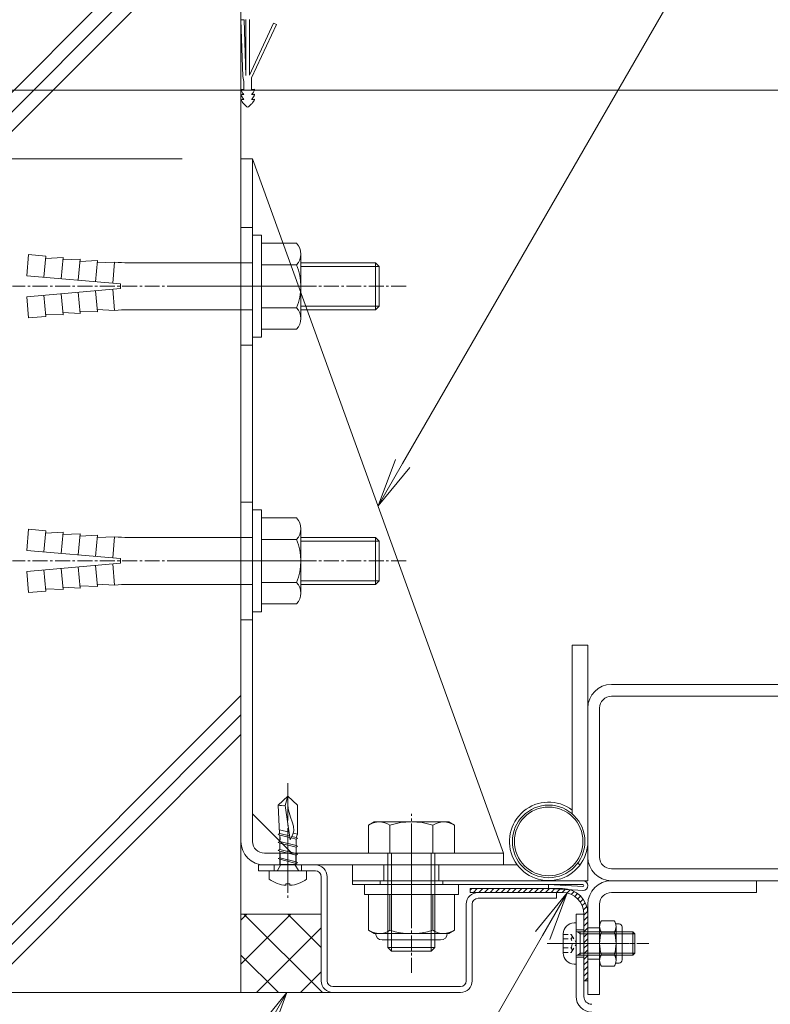
# Model space of a CAD drawing. Units: millimetres. Extents: x 0 to 8882, y -2838 to 12215.
# Drawn here: x 444 to 635, y 8251 to 8502 of the extents above; entities that cross this region are included whole.
import ezdxf
from ezdxf import colors
from ezdxf.entities.mleader import LeaderData, LeaderLine
from ezdxf.math import Vec2, Vec3

# ---------------------------------------------------------------- set-up
doc = ezdxf.new("R2010")
doc.units = ezdxf.units.MM
doc.header["$LTSCALE"] = 0.2
doc.header["$PDMODE"] = 67
doc.linetypes.add('CENTER2', pattern=[28.575, 19.05, -3.175, 3.175, -3.175])
doc.linetypes.add('HIDDEN', pattern=[9.525, 6.35, -3.175])
for name, color, linetype, lineweight in [('(KE)ねじ・ボルトナット・アンカーボルト', 80, 'Continuous', 13), ('(KE)コーキング', 6, 'Continuous', 13), ('(KE)コーキング @ 5', 6, 'Continuous', 13), ('(KE)ゴム・クッション', 231, 'Continuous', 13), ('(KE)ブラケット(可動・固定)', 7, 'Continuous', 13), ('(KE)寸法', 7, 'Continuous', 9), ('(KE)寸法 @ 5', 7, 'Continuous', 9), ('(KE)文字 @ 5', 7, 'Continuous', 13), ('(KE)本体(パネル・カバー・ジョイントPL)', 3, 'Continuous', 13), ('(KE)補助シート', 4, 'Continuous', 13), ('(KE)躯体', 6, 'Continuous', 13), ('(KE)躯体 @ 5', 6, 'Continuous', 13)]:
    doc.layers.add(name, color=color, linetype=linetype, lineweight=lineweight)
doc.styles.add('(K)文字_異尺度_H3.0-1.0', font='MS Gothic.ttf', dxfattribs={"height": 3})
doc.dimstyles.new('kaneso異尺度対応_H3.0(YH)', dxfattribs={"dimscale": 6, "dimtxt": 3, "dimasz": 5, "dimexe": 0, "dimexo": 3, "dimgap": 1, "dimtad": 1, "dimdec": 1, "dimdsep": 46, "dimtxsty": '(K)文字_異尺度_H3.0-1.0', "dimblk": 'DOTSMALL', "dimcen": 0, "dimclrt": 2, "dimadec": 1, "dimazin": 0, "dimtfac": 1, "dimtdec": 1, "dimtmove": 1, "dimatfit": 3, "dimldrblk": 'DOTSMALL', "dimfxl": 1, "dimlwd": 9, "dimlwe": 9, "dimarcsym": 0})

# ---------------------------------------------------------------- blocks, each defined once
blk = doc.blocks.new('_Open')
at = {"color": 0, "linetype": 'ByBlock', "lineweight": -2}
for p, q in [((-1, 0.167), (0, 0)), ((-1, -0.167), (0, 0)), ((0, 0), (-1, 0))]:
    blk.add_line(p, q, dxfattribs=at)
blk = doc.blocks.new('_DotSmall')
at = {"color": 0, "linetype": 'ByBlock', "const_width": 0.5}
blk.add_lwpolyline([(-0.0625, 0, 1), (0.0625, 0, 1)], format="xyb", close=True, dxfattribs=at)
blk = doc.blocks.new('*D35')
at = {"layer": '(KE)寸法', "color": 0, "lineweight": 9, "transparency": 16777216}
for p, q in [((500, 8238.7), (500, 7940.43)), ((2000, 8238.7), (2000, 7940.43)), ((500, 7940.43), (2000, 7940.43))]:
    blk.add_line(p, q, dxfattribs=at)
at = {"layer": 'Defpoints', "color": 0, "transparency": 16777216}
for p in [(500, 8253.7), (2000, 8253.7), (2000, 7940.43)]:
    blk.add_point(p, dxfattribs=at)
at = {"layer": '(KE)寸法', "color": 0, "lineweight": 9, "transparency": 16777216, "xscale": 25, "yscale": 25, "zscale": 25, "rotation": 180}
blk.add_blockref('_DotSmall', (500, 7940.43), dxfattribs=at)
at = {"layer": '(KE)寸法', "color": 0, "lineweight": 9, "transparency": 16777216, "xscale": 25, "yscale": 25, "zscale": 25}
blk.add_blockref('_DotSmall', (2000, 7940.43), dxfattribs=at)
at = {"layer": '(KE)寸法', "color": 2, "transparency": 16777216, "insert": (1250, 7952.93), "char_height": 15, "attachment_point": 5, "style": '(K)文字_異尺度_H3.0-1.0'}
blk.add_mtext('1500', dxfattribs=at)
blk = doc.blocks.new('*D29')
at = {"layer": '(KE)寸法', "color": 0, "lineweight": 9, "transparency": 16777216}
for p, q in [((520.5, 8241.7), (520.5, 7987.81)), ((500, 8238.7), (500, 7987.81)), ((500, 7987.81), (520.5, 7987.81))]:
    blk.add_line(p, q, dxfattribs=at)
at = {"layer": 'Defpoints', "color": 0, "transparency": 16777216}
for p in [(520.5, 8256.7), (500, 8253.7), (520.5, 7987.81)]:
    blk.add_point(p, dxfattribs=at)
at = {"layer": '(KE)寸法', "color": 0, "lineweight": 9, "transparency": 16777216, "xscale": 25, "yscale": 25, "zscale": 25, "rotation": 180}
blk.add_blockref('_DotSmall', (500, 7987.81), dxfattribs=at)
at = {"layer": '(KE)寸法', "color": 0, "lineweight": 9, "transparency": 16777216, "xscale": 25, "yscale": 25, "zscale": 25}
blk.add_blockref('_DotSmall', (520.5, 7987.81), dxfattribs=at)
at = {"layer": '(KE)寸法', "color": 2, "transparency": 16777216, "insert": (476.22, 8000.31), "char_height": 15, "attachment_point": 5, "style": '(K)文字_異尺度_H3.0-1.0'}
blk.add_mtext('20.5', dxfattribs=at)
blk = doc.blocks.new('*D30')
at = {"layer": '(KE)寸法', "color": 0, "lineweight": 9, "transparency": 16777216}
for p, q in [((520.5, 8241.7), (520.5, 7987.81)), ((559, 8241.7), (559, 7987.81)), ((520.5, 7987.81), (559, 7987.81))]:
    blk.add_line(p, q, dxfattribs=at)
at = {"layer": 'Defpoints', "color": 0, "transparency": 16777216}
for p in [(520.5, 8256.7), (559, 8256.7), (559, 7987.81)]:
    blk.add_point(p, dxfattribs=at)
at = {"layer": '(KE)寸法', "color": 0, "lineweight": 9, "transparency": 16777216, "xscale": 25, "yscale": 25, "zscale": 25, "rotation": 180}
blk.add_blockref('_DotSmall', (520.5, 7987.81), dxfattribs=at)
at = {"layer": '(KE)寸法', "color": 0, "lineweight": 9, "transparency": 16777216, "xscale": 25, "yscale": 25, "zscale": 25}
blk.add_blockref('_DotSmall', (559, 7987.81), dxfattribs=at)
at = {"layer": '(KE)寸法', "color": 2, "transparency": 16777216, "insert": (539.75, 7974.74), "char_height": 15, "attachment_point": 5, "style": '(K)文字_異尺度_H3.0-1.0'}
blk.add_mtext('38.5', dxfattribs=at)
blk = doc.blocks.new('*D31')
at = {"layer": '(KE)寸法', "color": 0, "lineweight": 9, "transparency": 16777216}
for p, q in [((559, 8241.7), (559, 7987.81)), ((585.5, 8237.7), (585.5, 7987.81)), ((559, 7987.81), (585.5, 7987.81))]:
    blk.add_line(p, q, dxfattribs=at)
at = {"layer": 'Defpoints', "color": 0, "transparency": 16777216}
for p in [(559, 8256.7), (585.5, 8252.7), (585.5, 7987.81)]:
    blk.add_point(p, dxfattribs=at)
at = {"layer": '(KE)寸法', "color": 0, "lineweight": 9, "transparency": 16777216, "xscale": 25, "yscale": 25, "zscale": 25, "rotation": 180}
blk.add_blockref('_DotSmall', (559, 7987.81), dxfattribs=at)
at = {"layer": '(KE)寸法', "color": 0, "lineweight": 9, "transparency": 16777216, "xscale": 25, "yscale": 25, "zscale": 25}
blk.add_blockref('_DotSmall', (585.5, 7987.81), dxfattribs=at)
at = {"layer": '(KE)寸法', "color": 2, "transparency": 16777216, "insert": (610.96, 8000.31), "char_height": 15, "attachment_point": 5, "style": '(K)文字_異尺度_H3.0-1.0'}
blk.add_mtext('26.5', dxfattribs=at)
blk = doc.blocks.new('*D32')
at = {"layer": '(KE)寸法', "color": 0, "lineweight": 9, "transparency": 16777216}
for p, q in [((585.5, 8237.7), (585.5, 7987.81)), ((1914.5, 8237.7), (1914.5, 7987.81)), ((585.5, 7987.81), (1914.5, 7987.81))]:
    blk.add_line(p, q, dxfattribs=at)
at = {"layer": 'Defpoints', "color": 0, "transparency": 16777216}
for p in [(585.5, 8252.7), (1914.5, 8252.7), (1914.5, 7987.81)]:
    blk.add_point(p, dxfattribs=at)
at = {"layer": '(KE)寸法', "color": 0, "lineweight": 9, "transparency": 16777216, "xscale": 25, "yscale": 25, "zscale": 25, "rotation": 180}
blk.add_blockref('_DotSmall', (585.5, 7987.81), dxfattribs=at)
at = {"layer": '(KE)寸法', "color": 0, "lineweight": 9, "transparency": 16777216, "xscale": 25, "yscale": 25, "zscale": 25}
blk.add_blockref('_DotSmall', (1914.5, 7987.81), dxfattribs=at)
at = {"layer": '(KE)寸法', "color": 2, "transparency": 16777216, "insert": (1250, 8000.31), "char_height": 15, "attachment_point": 5, "style": '(K)文字_異尺度_H3.0-1.0'}
blk.add_mtext('1329', dxfattribs=at)
blk = doc.blocks.new('*D39')
at = {"layer": '(KE)寸法', "color": 0, "lineweight": 9, "transparency": 16777216}
for p, q in [((500, 8481.2), (500, 9121.95)), ((500, 9121.95), (2000, 9121.95)), ((2000, 8481.2), (2000, 9121.95))]:
    blk.add_line(p, q, dxfattribs=at)
at = {"layer": 'Defpoints', "color": 0, "transparency": 16777216}
for p in [(2000, 9121.95), (500, 8466.2), (2000, 8466.2)]:
    blk.add_point(p, dxfattribs=at)
at = {"layer": '(KE)寸法', "color": 0, "lineweight": 9, "transparency": 16777216, "xscale": 25, "yscale": 25, "zscale": 25, "rotation": 180}
blk.add_blockref('_DotSmall', (500, 9121.95), dxfattribs=at)
at = {"layer": '(KE)寸法', "color": 0, "lineweight": 9, "transparency": 16777216, "xscale": 25, "yscale": 25, "zscale": 25}
blk.add_blockref('_DotSmall', (2000, 9121.95), dxfattribs=at)
at = {"layer": '(KE)寸法', "color": 2, "transparency": 16777216, "insert": (1250, 9134.45), "char_height": 15, "attachment_point": 5, "style": '(K)文字_異尺度_H3.0-1.0'}
blk.add_mtext('1500', dxfattribs=at)
blk = doc.blocks.new('*D40')
at = {"layer": '(KE)寸法', "color": 0, "lineweight": 9, "transparency": 16777216}
for p, q in [((426.77, 8363.7), (332.42, 8363.7)), ((332.42, 8253.7), (332.42, 8363.7)), ((485, 8253.7), (332.42, 8253.7))]:
    blk.add_line(p, q, dxfattribs=at)
at = {"layer": 'Defpoints', "color": 0, "transparency": 16777216}
for p in [(332.42, 8363.7), (441.77, 8363.7), (500, 8253.7)]:
    blk.add_point(p, dxfattribs=at)
at = {"layer": '(KE)寸法', "color": 0, "lineweight": 9, "transparency": 16777216, "xscale": 25, "yscale": 25, "zscale": 25}
for p, rotation in [((332.42, 8363.7), 90), ((332.42, 8253.7), 270)]:
    blk.add_blockref('_DotSmall', p, dxfattribs=dict(at, rotation=rotation))
at = {"layer": '(KE)寸法', "color": 2, "transparency": 16777216, "insert": (319.92, 8308.7), "char_height": 15, "attachment_point": 5, "rotation": 90, "style": '(K)文字_異尺度_H3.0-1.0'}
blk.add_mtext('110', dxfattribs=at)
blk = doc.blocks.new('*D37')
at = {"layer": '(KE)寸法', "color": 0, "lineweight": 9, "transparency": 16777216}
for p, q in [((485, 8466.2), (290.01, 8466.2)), ((290.01, 8253.7), (290.01, 8466.2)), ((485, 8253.7), (290.01, 8253.7))]:
    blk.add_line(p, q, dxfattribs=at)
at = {"layer": 'Defpoints', "color": 0, "transparency": 16777216}
for p in [(290.01, 8466.2), (500, 8466.2), (500, 8253.7)]:
    blk.add_point(p, dxfattribs=at)
at = {"layer": '(KE)寸法', "color": 0, "lineweight": 9, "transparency": 16777216, "xscale": 25, "yscale": 25, "zscale": 25}
for p, rotation in [((290.01, 8466.2), 90), ((290.01, 8253.7), 270)]:
    blk.add_blockref('_DotSmall', p, dxfattribs=dict(at, rotation=rotation))
at = {"layer": '(KE)寸法', "color": 2, "transparency": 16777216, "insert": (277.51, 8359.95), "char_height": 15, "attachment_point": 5, "rotation": 90, "style": '(K)文字_異尺度_H3.0-1.0'}
blk.add_mtext('212.5', dxfattribs=at)
blk = doc.blocks.new('*D38')
at = {"layer": '(KE)寸法', "color": 0, "lineweight": 9, "transparency": 16777216}
for p, q in [((667.5, 8483.71), (250.21, 8483.71)), ((250.21, 8483.71), (250.21, 8253.7)), ((485, 8253.7), (250.21, 8253.7))]:
    blk.add_line(p, q, dxfattribs=at)
at = {"layer": 'Defpoints', "color": 0, "transparency": 16777216}
for p in [(682.5, 8483.71), (250.21, 8253.7), (500, 8253.7)]:
    blk.add_point(p, dxfattribs=at)
at = {"layer": '(KE)寸法', "color": 0, "lineweight": 9, "transparency": 16777216, "xscale": 25, "yscale": 25, "zscale": 25}
for p, rotation in [((250.21, 8483.71), 90), ((250.21, 8253.7), 270)]:
    blk.add_blockref('_DotSmall', p, dxfattribs=dict(at, rotation=rotation))
at = {"layer": '(KE)寸法', "color": 2, "transparency": 16777216, "insert": (237.71, 8368.71), "char_height": 15, "attachment_point": 5, "rotation": 90, "style": '(K)文字_異尺度_H3.0-1.0'}
blk.add_mtext('230', dxfattribs=at)
blk = doc.blocks.new('*D36')
at = {"layer": '(KE)寸法', "color": 0, "lineweight": 9, "transparency": 16777216}
for p, q in [((485, 8253.7), (250.21, 8253.7)), ((250.21, 8253.7), (250.21, 8226.7)), ((1045, 8226.7), (250.21, 8226.7))]:
    blk.add_line(p, q, dxfattribs=at)
at = {"layer": 'Defpoints', "color": 0, "transparency": 16777216}
for p in [(500, 8253.7), (250.21, 8226.7), (1060, 8226.7)]:
    blk.add_point(p, dxfattribs=at)
at = {"layer": '(KE)寸法', "color": 0, "lineweight": 9, "transparency": 16777216, "xscale": 25, "yscale": 25, "zscale": 25}
for p, rotation in [((250.21, 8253.7), 90), ((250.21, 8226.7), 270)]:
    blk.add_blockref('_DotSmall', p, dxfattribs=dict(at, rotation=rotation))
at = {"layer": '(KE)寸法', "color": 2, "transparency": 16777216, "insert": (237.71, 8240.2), "char_height": 15, "attachment_point": 5, "rotation": 90, "style": '(K)文字_異尺度_H3.0-1.0'}
blk.add_mtext('27', dxfattribs=at)

msp = doc.modelspace()

# ---------------------------------------------------------------- hatches: boundary and pattern name
at = {"layer": '(KE)コーキング @ 5'}
h = msp.add_hatch(dxfattribs=at)
h.set_pattern_fill('ANSI37', color=256, scale=0.5)
h.set_pattern_definition([(45, (-1064.783, 7032.926), (-5.61266, 5.61266), []), (135, (-1064.783, 7032.926), (-5.61266, -5.61266), [])])
h.paths.add_polyline_path([(523.5, 8253.7, -0.414214), (520.5, 8256.7), (520.5, 8273.7), (500, 8273.7), (500, 8253.7)])
at = {"layer": '(KE)躯体 @ 5'}
h = msp.add_hatch(dxfattribs=at)
h.set_pattern_fill('JIS_RC_30', color=256)
h.set_pattern_definition([(45, (5e-13, 8253.7), (-106.066, 106.066), []), (45, (5, 8253.7), (-106.066, 106.066), []), (45, (10, 8253.7), (-106.066, 106.066), [])])
h.paths.add_polyline_path([(500, 9253.7), (0, 9253.7), (0, 8253.7), (500, 8253.7)])

# ---------------------------------------------------------------- linework, layer by layer
at = {"layer": '(KE)ねじ・ボルトナット・アンカーボルト'}
for p, q in [((503, 8446.7), (503, 8420.7)), ((505.3, 8446.7), (503, 8446.7)), ((505.3, 8446.7), (505.3, 8444.65)), ((514.17, 8444.65), (505.3, 8444.65)), ((505.3, 8444.65), (505.3, 8422.75)), ((445.39, 8436.39), (445.86, 8441.77)), ((450.25, 8441.39), (445.86, 8441.77)), ((449.77, 8436.01), (450.25, 8441.39)), ((515.3, 8441.91), (515.3, 8425.49)), ((450.19, 8440.79), (454.63, 8441)), ((454.16, 8435.62), (454.63, 8441)), ((454.58, 8440.4), (459.01, 8440.62)), ((458.54, 8435.24), (459.01, 8440.62)), ((458.96, 8440.02), (463.4, 8440.23)), ((462.92, 8434.86), (463.4, 8440.23)), ((463.34, 8439.64), (467.78, 8439.85)), ((467.31, 8434.47), (467.78, 8439.85)), ((503, 8439.7), (471.33, 8439.7)), ((514.17, 8439.16), (505.3, 8439.16)), ((534.35, 8439.7), (515.3, 8439.7)), ((534.35, 8439.7), (534.35, 8427.7)), ((535.3, 8438.75), (534.35, 8439.7)), ((469.3, 8434.3), (445.39, 8436.39)), ((535.3, 8438.75), (515.3, 8438.75)), ((535.3, 8438.75), (535.3, 8428.64)), ((469.3, 8434.3), (469.3, 8433.1)), ((469.3, 8433.1), (445.39, 8431.01)), ((449.77, 8431.39), (450.25, 8426.01)), ((454.16, 8431.77), (454.63, 8426.39)), ((458.54, 8432.16), (459.01, 8426.78)), ((462.92, 8432.54), (463.4, 8427.16)), ((467.31, 8432.92), (467.78, 8427.54)), ((445.39, 8431.01), (445.86, 8425.63)), ((450.19, 8426.61), (454.63, 8426.39)), ((454.58, 8426.99), (459.01, 8426.78)), ((458.96, 8427.37), (463.4, 8427.16)), ((463.34, 8427.76), (467.78, 8427.54)), ((503, 8427.7), (471.33, 8427.7)), ((514.17, 8428.23), (505.3, 8428.23)), ((535.3, 8428.64), (515.3, 8428.64)), ((534.35, 8427.7), (515.3, 8427.7)), ((535.3, 8428.64), (534.35, 8427.7)), ((450.25, 8426.01), (445.86, 8425.63)), ((505.3, 8422.75), (505.3, 8420.7)), ((514.17, 8422.75), (505.3, 8422.75)), ((505.3, 8420.7), (503, 8420.7)), ((503, 8376.7), (503, 8350.7)), ((505.3, 8376.7), (503, 8376.7)), ((505.3, 8376.7), (505.3, 8374.65)), ((514.17, 8374.65), (505.3, 8374.65)), ((505.3, 8374.65), (505.3, 8352.75)), ((445.39, 8366.39), (445.86, 8371.77)), ((450.25, 8371.39), (445.86, 8371.77)), ((449.77, 8366.01), (450.25, 8371.39)), ((515.3, 8371.91), (515.3, 8355.49)), ((450.19, 8370.79), (454.63, 8371)), ((454.16, 8365.62), (454.63, 8371)), ((454.58, 8370.4), (459.01, 8370.62)), ((458.54, 8365.24), (459.01, 8370.62)), ((458.96, 8370.02), (463.4, 8370.23)), ((462.92, 8364.86), (463.4, 8370.23)), ((463.34, 8369.64), (467.78, 8369.85)), ((467.31, 8364.47), (467.78, 8369.85)), ((503, 8369.7), (471.33, 8369.7)), ((514.17, 8369.16), (505.3, 8369.16)), ((534.35, 8369.7), (515.3, 8369.7)), ((535.3, 8368.75), (515.3, 8368.75)), ((534.35, 8369.7), (534.35, 8357.7)), ((535.3, 8368.75), (534.35, 8369.7)), ((535.3, 8368.75), (535.3, 8358.64)), ((469.3, 8364.3), (445.39, 8366.39)), ((469.3, 8364.3), (469.3, 8363.1)), ((469.3, 8363.1), (445.39, 8361.01)), ((449.77, 8361.39), (450.25, 8356.01)), ((454.16, 8361.77), (454.63, 8356.39)), ((458.54, 8362.16), (459.01, 8356.78)), ((462.92, 8362.54), (463.4, 8357.16)), ((467.31, 8362.92), (467.78, 8357.54)), ((445.39, 8361.01), (445.86, 8355.63)), ((535.3, 8358.64), (515.3, 8358.64)), ((535.3, 8358.64), (534.35, 8357.7)), ((450.25, 8356.01), (445.86, 8355.63)), ((450.19, 8356.61), (454.63, 8356.39)), ((454.58, 8356.99), (459.01, 8356.78)), ((458.96, 8357.37), (463.4, 8357.16)), ((463.34, 8357.76), (467.78, 8357.54)), ((503, 8357.7), (471.33, 8357.7)), ((514.17, 8358.23), (505.3, 8358.23)), ((534.35, 8357.7), (515.3, 8357.7)), ((505.3, 8352.75), (505.3, 8350.7)), ((514.17, 8352.75), (505.3, 8352.75)), ((505.3, 8350.7), (503, 8350.7))]:
    msp.add_line(p, q, dxfattribs=at)
at = {"layer": '(KE)ねじ・ボルトナット・アンカーボルト', "linetype": 'CENTER2'}
for p, q in [((542.14, 8433.7), (441.77, 8433.7)), ((542.14, 8363.7), (441.77, 8363.7))]:
    msp.add_line(p, q, dxfattribs=at)
at = {"layer": '(KE)ねじ・ボルトナット・アンカーボルト', "color": 4, "linetype": 'CENTER2'}
msp.add_line((512, 8307.04), (512, 8277.8), dxfattribs=at)
at = {"layer": '(KE)ねじ・ボルトナット・アンカーボルト', "color": 4}
for p, q in [((509.5, 8301.48), (512, 8303.71)), ((511.29, 8301.33), (512, 8303.71)), ((512, 8303.71), (511.99, 8302.68)), ((512, 8303.71), (514.47, 8301.48)), ((509.88, 8294.23), (509.5, 8301.48)), ((512.56, 8292.62), (511.29, 8301.33)), ((511.99, 8302.68), (512.01, 8301.65)), ((512.01, 8301.65), (512.1, 8300.63)), ((514.48, 8294.08), (514.47, 8301.48)), ((512.1, 8300.63), (512.3, 8299.61)), ((512.3, 8299.61), (512.69, 8298.42)), ((512.69, 8298.42), (513.12, 8297.24)), ((513.12, 8297.24), (513.43, 8296.07)), ((513.43, 8296.07), (513.47, 8294.92)), ((509.9, 8294.24), (509.53, 8294.05)), ((509.53, 8294.05), (509.94, 8293.83)), ((512.28, 8294.59), (509.82, 8295.14)), ((509.94, 8294.26), (512.41, 8293.64)), ((509.94, 8293.83), (512.48, 8293.2)), ((509.96, 8292.19), (509.96, 8293.83)), ((513.13, 8293.77), (512.86, 8293.19)), ((513, 8293.49), (514.06, 8293.23)), ((513.34, 8294.34), (513.13, 8293.77)), ((513.47, 8294.92), (513.34, 8294.34)), ((514.48, 8294.08), (513.34, 8294.34)), ((514.12, 8293.21), (514.48, 8294.08)), ((509.9, 8292.18), (509.53, 8291.98)), ((509.53, 8291.98), (509.94, 8291.77)), ((509.94, 8292.2), (514.06, 8291.17)), ((509.94, 8291.77), (514.06, 8290.74)), ((509.95, 8290.13), (509.96, 8291.77)), ((509.99, 8292.59), (509.99, 8293.25)), ((512.86, 8293.19), (512.56, 8292.62)), ((512.82, 8293.11), (514.06, 8292.8)), ((514.47, 8293.01), (514.06, 8293.23)), ((514.06, 8292.8), (514.47, 8293.01)), ((514.47, 8290.95), (514.06, 8291.17)), ((514.06, 8290.74), (514.47, 8290.95)), ((514.08, 8291.16), (514.08, 8292.8)), ((509.94, 8290.13), (509.53, 8289.92)), ((509.53, 8289.92), (509.94, 8289.71)), ((509.94, 8290.13), (514.06, 8289.1)), ((509.94, 8289.71), (514.06, 8288.68)), ((509.95, 8288.07), (509.95, 8289.71)), ((514.47, 8288.89), (514.06, 8289.1)), ((514.06, 8288.68), (514.47, 8288.89)), ((514.07, 8289.1), (514.08, 8290.75)), ((514.07, 8287.04), (514.07, 8288.68)), ((510.2, 8286.31), (509.32, 8284.81)), ((509.94, 8288.07), (509.53, 8287.86)), ((509.53, 8287.86), (509.94, 8287.65)), ((509.94, 8288.07), (514.06, 8287.04)), ((509.94, 8287.65), (514.06, 8286.62)), ((509.95, 8286.31), (509.95, 8287.65)), ((509.95, 8286.31), (514.07, 8286.31)), ((513.8, 8286.31), (514.68, 8284.81)), ((514.47, 8286.83), (514.06, 8287.04)), ((514.06, 8286.62), (514.47, 8286.83)), ((514.07, 8286.31), (514.07, 8286.62)), ((507.25, 8282.57), (507.25, 8284.71)), ((507.25, 8284.71), (516.75, 8284.71)), ((516.75, 8282.57), (516.75, 8284.71)), ((511.5, 8281.02), (511.5, 8281.43)), ((512.5, 8281.43), (511.5, 8281.43)), ((512.5, 8281.02), (512.5, 8281.43))]:
    msp.add_line(p, q, dxfattribs=at)
at = {"layer": '(KE)ねじ・ボルトナット・アンカーボルト', "color": 2}
for p, q in [((555.5, 8281.21), (531.5, 8281.21)), ((531.5, 8281.21), (531.5, 8278.71)), ((555.5, 8281.21), (555.5, 8278.71)), ((555.5, 8278.71), (531.5, 8278.71)), ((532.53, 8278.71), (554.47, 8278.71)), ((532.53, 8269.56), (532.53, 8278.71)), ((538.02, 8269.56), (538.02, 8278.71)), ((548.98, 8269.56), (548.98, 8278.71)), ((554.47, 8269.56), (554.47, 8278.71)), ((585.01, 8271.46), (585.5, 8271.46)), ((585.5, 8271.46), (585.5, 8260.96)), ((534, 8268.71), (532.53, 8269.56)), ((534, 8268.71), (553, 8268.71)), ((553, 8268.71), (554.47, 8269.56)), ((582.2, 8268.65), (582.2, 8263.76)), ((585.75, 8269.21), (599.96, 8269.21)), ((586.5, 8268.67), (585.96, 8269.21)), ((586.5, 8263.21), (586.5, 8269.21)), ((586.5, 8268.67), (600.5, 8268.67)), ((599.96, 8269.21), (599.96, 8263.21)), ((599.96, 8269.21), (600.5, 8268.67)), ((600.5, 8263.76), (600.5, 8268.67)), ((550.95, 8267.1), (536.05, 8267.1)), ((585.75, 8263.21), (599.96, 8263.21)), ((586.5, 8263.76), (585.95, 8263.21)), ((586.5, 8263.76), (600.5, 8263.76)), ((599.96, 8263.21), (600.51, 8263.76)), ((600.5, 8263.76), (600.51, 8263.76)), ((585.01, 8260.96), (585.5, 8260.96))]:
    msp.add_line(p, q, dxfattribs=at)
at = {"layer": '(KE)ねじ・ボルトナット・アンカーボルト', "color": 2, "linetype": 'HIDDEN'}
for p, q in [((582.2, 8268.5), (584.28, 8268.5)), ((584.28, 8268.5), (585.6, 8266.21)), ((582.2, 8267.35), (584.28, 8267.35)), ((584.28, 8263.92), (585.6, 8266.21)), ((582.2, 8265.06), (584.28, 8265.06)), ((582.2, 8263.92), (584.28, 8263.92))]:
    msp.add_line(p, q, dxfattribs=at)
at = {"layer": '(KE)ねじ・ボルトナット・アンカーボルト', "color": 2, "linetype": 'CENTER2'}
msp.add_line((578.14, 8266.21), (604.03, 8266.21), dxfattribs=at)
at = {"layer": '(KE)ねじ・ボルトナット・アンカーボルト'}
for centre, radius, start, end in [((511.4, 8441.91), 3.9, 315.3613, 44.639), ((471.39, 8482.16), 42.47, 265.1216, 269.9159), ((501.47, 8433.7), 13.83, 336.7198, 23.2803), ((471.39, 8385.23), 42.47, 90.0841, 94.8784), ((511.4, 8425.49), 3.9, 315.3613, 44.6382), ((511.4, 8371.91), 3.9, 315.3613, 44.639), ((471.39, 8412.16), 42.47, 265.1216, 269.9159), ((501.47, 8363.7), 13.83, 336.7198, 23.2803), ((471.39, 8315.23), 42.47, 90.0841, 94.8784), ((511.4, 8355.49), 3.9, 315.3613, 44.6382)]:
    msp.add_arc(centre, radius, start, end, dxfattribs=at)
at = {"layer": '(KE)ねじ・ボルトナット・アンカーボルト', "color": 4}
for centre, radius, start, end in [((510.9, 8307.4), 6.08, 256.7138, 273.7126), ((509.15, 8284.91), 0.2, 270, 329.6788), ((514.85, 8284.91), 0.2, 210.3212, 270), ((512, 8289.01), 8, 233.5764, 266.448), ((512, 8289.01), 8, 273.552, 306.4236)]:
    msp.add_arc(centre, radius, start, end, dxfattribs=at)
at = {"layer": '(KE)ねじ・ボルトナット・アンカーボルト', "color": 2}
for centre, radius, start, end in [((585.01, 8268.65), 2.81, 90, 180), ((535.77, 8275.17), 6.47, 240, 265.6158), ((536.05, 8268.8), 1.7, 180, 270), ((535.1, 8274.12), 5.41, 271.8072, 302.5771), ((543.5, 8286.86), 18.15, 252.412, 287.588), ((551.9, 8274.12), 5.41, 237.4229, 268.1928), ((550.95, 8268.8), 1.7, 270, 0), ((551.23, 8275.17), 6.47, 274.3843, 300), ((585.75, 8269.46), 0.25, 180, 270), ((585.01, 8263.76), 2.81, 180, 270), ((585.75, 8262.96), 0.25, 90, 180)]:
    msp.add_arc(centre, radius, start, end, dxfattribs=at)
at = {"layer": '(KE)ねじ・ボルトナット・アンカーボルト', "color": 2, "linetype": 'HIDDEN'}
for centre, radius, start, end in [((583.54, 8267.93), 0.932, 322.1211, 37.8789), ((581.04, 8266.21), 3.44, 340.5288, 19.4712), ((583.54, 8264.49), 0.932, 322.1211, 37.8789)]:
    msp.add_arc(centre, radius, start, end, dxfattribs=at)
at = {"layer": '(KE)コーキング'}
for p, q in [((500, 8273.7), (520.5, 8273.7)), ((500, 8253.7), (523.5, 8253.7))]:
    msp.add_line(p, q, dxfattribs=at)
at = {"layer": '(KE)ゴム・クッション'}
for p, q in [((582, 8280.21), (558.5, 8280.21)), ((558.9, 8280.21), (558.5, 8279.81)), ((558.5, 8280.21), (558.5, 8279.21)), ((582, 8279.21), (558.5, 8279.21)), ((560.31, 8280.21), (559.31, 8279.21)), ((561.73, 8280.21), (560.73, 8279.21)), ((563.14, 8280.21), (562.14, 8279.21)), ((564.56, 8280.21), (563.56, 8279.21)), ((565.97, 8280.21), (564.97, 8279.21)), ((566.39, 8279.21), (567.39, 8280.21)), ((567.8, 8279.21), (568.8, 8280.21)), ((569.21, 8279.21), (570.21, 8280.21)), ((570.63, 8279.21), (571.63, 8280.21)), ((572.04, 8279.21), (573.04, 8280.21)), ((573.46, 8279.21), (574.46, 8280.21)), ((574.87, 8279.21), (575.87, 8280.21)), ((576.28, 8279.21), (577.28, 8280.21)), ((577.7, 8279.21), (578.7, 8280.21)), ((579.11, 8279.21), (580.11, 8280.21)), ((580.53, 8279.21), (581.53, 8280.21)), ((581.94, 8279.21), (582.88, 8280.15)), ((583.22, 8279.07), (584.03, 8279.88)), ((584.28, 8278.72), (585.02, 8279.46)), ((585.18, 8278.2), (585.89, 8278.92)), ((585.94, 8277.55), (586.65, 8278.26)), ((586.57, 8276.77), (587.29, 8277.49)), ((587.07, 8275.85), (587.82, 8276.6)), ((587.4, 8274.77), (588.22, 8275.59)), ((587.5, 8273.45), (588.5, 8274.45)), ((587.5, 8273.71), (587.5, 8256.7)), ((588.5, 8273.71), (588.5, 8256.7)), ((587.5, 8272.04), (588.5, 8273.04)), ((587.5, 8270.63), (588.5, 8271.63)), ((587.5, 8269.21), (588.5, 8270.21)), ((587.5, 8267.8), (588.5, 8268.8)), ((587.5, 8266.38), (588.5, 8267.38)), ((587.5, 8264.97), (588.5, 8265.97)), ((587.5, 8263.55), (588.5, 8264.55)), ((587.5, 8262.14), (588.5, 8263.14)), ((587.5, 8260.73), (588.5, 8261.73)), ((587.5, 8259.31), (588.5, 8260.31)), ((587.5, 8257.9), (588.5, 8258.9)), ((588.5, 8256.7), (587.5, 8256.7)), ((587.72, 8256.7), (588.5, 8257.48))]:
    msp.add_line(p, q, dxfattribs=at)
for radius in [6.5, 5.5]:
    msp.add_arc((582, 8273.71), radius, 0, 90, dxfattribs=at)
at = {"layer": '(KE)ブラケット(可動・固定)', "color": 6}
for p, q in [((503, 8466.2), (500, 8466.2)), ((500, 8292.21), (500, 8466.2)), ((503, 8292.21), (503, 8466.2)), ((567, 8289.21), (503, 8466.2)), ((500, 8448.7), (503, 8448.7)), ((500, 8418.7), (503, 8418.7)), ((500, 8378.7), (503, 8378.7)), ((500, 8348.7), (503, 8348.7)), ((503, 8299.21), (513, 8289.21)), ((534, 8297.21), (532.53, 8296.36)), ((532.53, 8296.36), (532.53, 8289.21)), ((534, 8297.21), (553, 8297.21)), ((538.02, 8296.36), (538.02, 8289.21)), ((548.98, 8296.36), (548.98, 8289.21)), ((553, 8297.21), (554.47, 8296.36)), ((554.47, 8296.36), (554.47, 8289.21)), ((506, 8289.21), (567, 8289.21)), ((510, 8289.21), (510, 8286.21)), ((514, 8289.21), (514, 8286.21)), ((554.47, 8289.21), (532.53, 8289.21)), ((537.5, 8289.21), (537.5, 8265.16)), ((538.45, 8289.21), (538.45, 8264.21)), ((548.55, 8289.21), (548.55, 8264.21)), ((549.5, 8289.21), (549.5, 8265.16)), ((567, 8286.21), (567, 8289.21)), ((506, 8286.21), (567, 8286.21)), ((537.5, 8265.16), (538.45, 8264.21)), ((549.5, 8265.16), (537.5, 8265.16)), ((548.55, 8264.21), (538.45, 8264.21)), ((548.55, 8264.21), (549.5, 8265.16))]:
    msp.add_line(p, q, dxfattribs=at)
at = {"layer": '(KE)ブラケット(可動・固定)', "color": 6, "linetype": 'CENTER2'}
for p, q in [((515.84, 8433.7), (484.11, 8433.7)), ((515.84, 8363.7), (484.11, 8363.7)), ((543.5, 8258.71), (543.5, 8299.28)), ((512, 8293.66), (512, 8280.7))]:
    msp.add_line(p, q, dxfattribs=at)
at = {"layer": '(KE)ブラケット(可動・固定)', "color": 7}
for p, q in [((584.5, 8299.25), (584.5, 8342.21)), ((588.5, 8342.21), (584.5, 8342.21)), ((588.5, 8282.21), (588.5, 8342.21)), ((528.5, 8286.21), (528.5, 8282.21)), ((570.5, 8286.21), (528.5, 8286.21)), ((536.5, 8286.21), (536.5, 8282.21)), ((550.5, 8286.21), (550.5, 8282.21)), ((585.9, 8286.66), (586.5, 8286.21)), ((588.5, 8282.21), (528.5, 8282.21))]:
    msp.add_line(p, q, dxfattribs=at)
at = {"layer": '(KE)ブラケット(可動・固定)', "color": 4}
for p, q in [((594.5, 8332.21), (672.5, 8332.21)), ((594.5, 8329.21), (672.5, 8329.21)), ((588.5, 8326.21), (588.5, 8288.21)), ((591.5, 8326.21), (591.5, 8288.21)), ((672.5, 8285.21), (594.5, 8285.21)), ((672.5, 8282.21), (594.5, 8282.21)), ((631.5, 8279.21), (631.5, 8282.21)), ((594.5, 8279.21), (631.5, 8279.21)), ((588.5, 8276.21), (588.5, 8253.21)), ((591.5, 8276.21), (591.5, 8253.21)), ((595.25, 8271.98), (591.95, 8271.98)), ((596.46, 8271.21), (595.61, 8271.21)), ((588.5, 8270.21), (591.5, 8270.21)), ((591.5, 8270.42), (591.5, 8262)), ((595.25, 8269.1), (591.95, 8269.1)), ((595.7, 8270.42), (595.7, 8262)), ((597.26, 8270.41), (597.26, 8262.01)), ((595.25, 8263.32), (591.95, 8263.32)), ((588.5, 8262.21), (591.5, 8262.21)), ((596.46, 8261.21), (595.61, 8261.21)), ((595.25, 8260.44), (591.95, 8260.44)), ((588.5, 8253.21), (591.5, 8253.21))]:
    msp.add_line(p, q, dxfattribs=at)
at = {"layer": '(KE)ブラケット(可動・固定)', "color": 7, "linetype": 'CENTER2'}
msp.add_line((543.5, 8272.07), (543.5, 8296.34), dxfattribs=at)
at = {"layer": '(KE)ブラケット(可動・固定)', "color": 4, "linetype": 'CENTER2'}
msp.add_line((583.41, 8266.21), (599.76, 8266.21), dxfattribs=at)
at = {"layer": '(KE)ブラケット(可動・固定)', "color": 7}
for radius in [9.25, 8.75]:
    msp.add_circle((578.5, 8292.21), radius, dxfattribs=at)
at = {"layer": '(KE)ブラケット(可動・固定)', "color": 4}
for centre, radius, start, end in [((594.5, 8326.21), 6, 90, 180), ((594.5, 8326.21), 3, 90, 180), ((594.5, 8288.21), 6, 180, 270), ((594.5, 8288.21), 3, 180, 270), ((594.5, 8276.21), 6, 90, 180), ((594.5, 8276.21), 3, 90, 180), ((594.04, 8270.54), 2.54, 145.4063, 214.5939), ((593.16, 8270.54), 2.54, 325.4061, 34.5937), ((596.46, 8270.41), 0.8, 0, 90), ((601.05, 8266.21), 9.55, 162.4122, 197.5878), ((586.15, 8266.21), 9.55, 342.4122, 17.5878), ((594.04, 8261.88), 2.54, 145.4015, 214.5983), ((593.16, 8261.88), 2.54, 325.4017, 34.5985), ((596.46, 8262.01), 0.8, 270, 0)]:
    msp.add_arc(centre, radius, start, end, dxfattribs=at)
at = {"layer": '(KE)ブラケット(可動・固定)', "color": 7}
msp.add_arc((578.5, 8292.21), 10, 53.1301, 0, dxfattribs=at)
at = {"layer": '(KE)ブラケット(可動・固定)', "color": 6}
for centre, radius, start, end in [((535.77, 8290.75), 6.47, 94.3842, 120), ((535.1, 8291.8), 5.41, 57.4229, 88.1928), ((543.5, 8279.06), 18.15, 72.412, 107.588), ((551.9, 8291.8), 5.41, 91.8072, 122.5771), ((551.23, 8290.75), 6.47, 60, 85.6157), ((506, 8292.21), 6, 180, 270), ((506, 8292.21), 3, 180, 270)]:
    msp.add_arc(centre, radius, start, end, dxfattribs=at)
at = {"layer": '(KE)本体(パネル・カバー・ジョイントPL)', "linetype": 'CENTER2'}
for p, q in [((512, 8291.74), (512, 8279.18)), ((543.5, 8287.76), (543.5, 8275.01)), ((596.71, 8266.21), (581.14, 8266.21))]:
    msp.add_line(p, q, dxfattribs=at)
at = {"layer": '(KE)本体(パネル・カバー・ジョイントPL)'}
for p, q in [((504.5, 8286.21), (504.5, 8284.71)), ((519, 8286.21), (504.5, 8286.21)), ((508.5, 8284.71), (508.5, 8286.21)), ((515.5, 8284.71), (515.5, 8286.21)), ((519, 8284.71), (504.5, 8284.71)), ((520.5, 8283.21), (520.5, 8256.7)), ((522, 8283.21), (522, 8256.7)), ((528.5, 8282.21), (528.5, 8281.21)), ((587.25, 8282.21), (528.5, 8282.21)), ((528.5, 8281.21), (587.25, 8281.21)), ((535.5, 8282.21), (535.5, 8281.21)), ((551.5, 8281.21), (551.5, 8282.21)), ((578.44, 8280.21), (578.5, 8281.21)), ((578.5, 8281.21), (587.32, 8280.72)), ((560.5, 8279.21), (580.5, 8279.21)), ((578.44, 8280.21), (587.44, 8279.71)), ((580.5, 8277.71), (580.5, 8279.21)), ((557.5, 8256.7), (557.5, 8276.28)), ((559, 8276.18), (559, 8256.7)), ((560.5, 8277.71), (580.5, 8277.71)), ((587.5, 8273.68), (585.5, 8273.68)), ((585.5, 8273.68), (585.5, 8252.7)), ((587.5, 8273.68), (587.5, 8252.7)), ((587.5, 8269.71), (585.5, 8269.71)), ((587.5, 8262.71), (585.5, 8262.71)), ((523.42, 8255.2), (556, 8255.2)), ((523.5, 8253.7), (556, 8253.7))]:
    msp.add_line(p, q, dxfattribs=at)
for centre, radius, start, end in [((519, 8283.21), 3, 0, 90), ((519, 8283.21), 1.5, 0, 90), ((587.25, 8280.96), 1.25, 0, 90), ((587.25, 8280.96), 0.25, 0, 90), ((587.25, 8280.96), 1.25, 270, 0), ((587.25, 8280.96), 0.25, 270, 0), ((560.5, 8276.21), 3, 90, 180), ((560.5, 8276.21), 1.5, 90, 180), ((523.5, 8256.7), 3, 180, 270), ((523.5, 8256.7), 1.5, 180, 270), ((556, 8256.7), 1.5, 270, 0), ((556, 8256.7), 3, 270, 0), ((589.5, 8252.7), 4, 180, 270), ((589.5, 8252.7), 2, 180, 270)]:
    msp.add_arc(centre, radius, start, end, dxfattribs=at)
at = {"layer": '(KE)補助シート'}
for p, q in [((500, 8501.58), (500.5, 8487.16)), ((500.8, 8501.58), (500, 8501.58)), ((500.8, 8501.58), (501.3, 8487.4)), ((501.28, 8501.67), (501.3, 8501.6)), ((501.3, 8501.6), (501.3, 8487.4)), ((502.17, 8501.72), (502.2, 8501.6)), ((502.2, 8501.6), (502.2, 8487.52)), ((502.2, 8501.6), (502.22, 8501.53)), ((502.2, 8487.52), (508.35, 8500.75)), ((502.75, 8486.81), (509.07, 8500.41)), ((509.07, 8500.41), (508.35, 8500.75)), ((500.5, 8487.16), (500.75, 8485.9)), ((502.75, 8483.81), (502.75, 8486.81)), ((500.75, 8483.81), (500.75, 8485.9)), ((500.03, 8483.8), (500, 8483.91)), ((500.03, 8482.55), (500.01, 8482.62)), ((500.05, 8483.73), (500.03, 8483.8)), ((500.05, 8482.48), (500.03, 8482.55)), ((500.07, 8483.66), (500.05, 8483.73)), ((500.07, 8482.41), (500.05, 8482.48)), ((500.08, 8483.62), (500.07, 8483.66)), ((500.08, 8482.37), (500.07, 8482.41)), ((500.15, 8483.46), (500.08, 8483.62)), ((500.15, 8482.21), (500.08, 8482.37)), ((500.29, 8483.19), (500.15, 8483.46)), ((500.29, 8481.94), (500.15, 8482.21)), ((500.45, 8482.94), (500.29, 8483.19)), ((500.45, 8481.69), (500.29, 8481.94)), ((500.64, 8482.7), (500.45, 8482.94)), ((500.64, 8481.45), (500.45, 8481.69)), ((500.75, 8482.56), (500.64, 8482.7)), ((502.75, 8482.56), (502.86, 8482.7)), ((502.86, 8482.7), (503.04, 8482.94)), ((502.86, 8481.45), (503.04, 8481.69)), ((503.04, 8482.94), (503.21, 8483.19)), ((503.04, 8481.69), (503.21, 8481.94)), ((503.21, 8483.19), (503.35, 8483.46)), ((503.21, 8481.94), (503.35, 8482.21)), ((503.35, 8483.46), (503.42, 8483.62)), ((503.35, 8482.21), (503.42, 8482.37)), ((503.42, 8483.62), (503.43, 8483.66)), ((503.42, 8482.37), (503.43, 8482.41)), ((503.43, 8483.66), (503.45, 8483.73)), ((503.43, 8482.41), (503.45, 8482.48)), ((503.45, 8483.73), (503.47, 8483.8)), ((503.45, 8482.48), (503.47, 8482.55)), ((503.47, 8483.8), (503.49, 8483.87)), ((503.47, 8482.55), (503.49, 8482.62)), ((503.49, 8483.87), (503.5, 8483.91)), ((503.49, 8482.62), (503.5, 8482.66)), ((500.05, 8481.25), (500.02, 8481.35)), ((500.09, 8481.15), (500.05, 8481.25)), ((500.13, 8481.06), (500.09, 8481.15)), ((500.16, 8481), (500.13, 8481.06)), ((500.22, 8480.88), (500.16, 8481)), ((500.35, 8480.67), (500.22, 8480.88)), ((500.5, 8480.48), (500.35, 8480.67)), ((500.66, 8480.29), (500.5, 8480.48)), ((500.75, 8481.31), (500.64, 8481.45)), ((500.75, 8480.18), (500.66, 8480.29)), ((501.54, 8479.4), (500.75, 8480.18)), ((501.96, 8479.4), (502.75, 8480.18)), ((502.75, 8481.31), (502.86, 8481.45)), ((502.75, 8480.18), (502.84, 8480.29)), ((502.84, 8480.29), (503, 8480.48)), ((503, 8480.48), (503.15, 8480.67)), ((503.15, 8480.67), (503.28, 8480.88)), ((503.28, 8480.88), (503.34, 8481)), ((503.34, 8481), (503.37, 8481.06)), ((503.37, 8481.06), (503.41, 8481.15)), ((503.41, 8481.15), (503.45, 8481.25)), ((503.45, 8481.25), (503.48, 8481.35)), ((503.48, 8481.35), (503.5, 8481.41))]:
    msp.add_line(p, q, dxfattribs=at)
for centre, radius, start, end in [((500.74, 8486.62), 2.81, 254.6691, 270.1399), ((500.74, 8485.37), 2.81, 254.6691, 270.1399), ((502.76, 8486.62), 2.81, 269.8601, 285.3309), ((502.76, 8485.37), 2.81, 269.8601, 285.3309), ((500.74, 8484.12), 2.81, 254.6691, 270.1399), ((501.75, 8479.61), 0.3, 225, 315), ((502.76, 8484.12), 2.81, 269.8601, 285.3309)]:
    msp.add_arc(centre, radius, start, end, dxfattribs=at)
at = {"layer": '(KE)躯体'}
for q in [(500, 9253.7), (0, 8253.7)]:
    msp.add_line((500, 8253.7), q, dxfattribs=at)

# ---------------------------------------------------------------- dimensions: what is measured, and where the dimension line sits
at = {"layer": '(KE)寸法 @ 5'}
for base, p1, p2, picture, middle in [((2000, 9121.95), (500, 8466.2), (2000, 8466.2), '*D39', (1250, 9134.45)), ((2000, 7940.43), (500, 8253.7), (2000, 8253.7), '*D35', (1250, 7952.93)), ((1914.5, 7987.81), (585.5, 8252.7), (1914.5, 8252.7), '*D32', (1250, 8000.31))]:
    dim = msp.add_linear_dim(base=base, p1=p1, p2=p2, dimstyle='kaneso異尺度対応_H3.0(YH)', override={"dimscale": 5}, dxfattribs=at)
    dim.commit()
    dim.dimension.update_dxf_attribs({"geometry": picture, "text_midpoint": middle})
for base, p1, p2, picture, middle in [((250.21, 8253.7), (682.5, 8483.71), (500, 8253.7), '*D38', (237.71, 8368.71)), ((290.01, 8466.2), (500, 8253.7), (500, 8466.2), '*D37', (277.51, 8359.95)), ((332.42, 8363.7), (500, 8253.7), (441.77, 8363.7), '*D40', (319.92, 8308.7))]:
    dim = msp.add_linear_dim(base=base, p1=p1, p2=p2, angle=90, dimstyle='kaneso異尺度対応_H3.0(YH)', override={"dimscale": 5}, dxfattribs=at)
    dim.commit()
    dim.dimension.update_dxf_attribs({"geometry": picture, "text_midpoint": middle})
dim = msp.add_linear_dim(base=(250.21, 8226.7), p1=(500, 8253.7), p2=(1060, 8226.7), angle=90, dimstyle='kaneso異尺度対応_H3.0(YH)', override={"dimscale": 5}, dxfattribs=at)
dim.commit()
dim.dimension.update_dxf_attribs({"geometry": '*D36', "text_midpoint": (250.21, 8240.2), "dimtype": 128})
for base, p1, p2, picture, middle in [((520.5, 7987.81), (500, 8253.7), (520.5, 8256.7), '*D29', (476.22, 7987.81)), ((559, 7987.81), (520.5, 8256.7), (559, 8256.7), '*D30', (539.75, 7962.24)), ((585.5, 7987.81), (559, 8256.7), (585.5, 8252.7), '*D31', (610.96, 7987.81))]:
    dim = msp.add_linear_dim(base=base, p1=p1, p2=p2, dimstyle='kaneso異尺度対応_H3.0(YH)', override={"dimscale": 5}, dxfattribs=at)
    dim.commit()
    dim.dimension.update_dxf_attribs({"geometry": picture, "text_midpoint": middle, "dimtype": 128})

# ---------------------------------------------------------------- leaders
at = {"layer": '(KE)文字 @ 5'}
ml = msp.add_multileader_mtext('Standard', dxfattribs=at)
ml.set_content('ブラケット\u3000t3.0\\PSUS304', color=256, style='(K)文字_異尺度_H3.0-1.0')
ml.set_leader_properties(linetype='ByLayer', lineweight=9)
ml.set_arrow_properties(name='OPEN')
ml.build(insert=Vec2(0, 0))
ml.multileader.update_dxf_attribs({"has_dogleg": 0, "text_left_attachment_type": 5, "text_right_attachment_type": 5, "arrow_head_size": 12.5, "scale": 5})
ctx = ml.context
ctx.base_point, ctx.scale, ctx.char_height, ctx.arrow_head_size, ctx.landing_gap_size, ctx.plane_origin = Vec3(669.16, 8610.08), 5, 15, 12.5, 5, Vec3(535, 8377.7)
ctx.left_attachment, ctx.right_attachment = 5, 5
notes = []
notes.append((ctx, [(0, (1, 1, 0), (629.16, 8610.08), (1, 0), 40, [(0, [(535, 8377.7)], 0, [])])]))
ctx.mtext.insert, ctx.mtext.flow_direction = Vec3(674.16, 8654.6), 5
ml = msp.add_multileader_mtext('Standard', dxfattribs=at)
ml.set_content('塞ぎゴム\u3000t1.0\\PCR', color=256, style='(K)文字_異尺度_H3.0-1.0')
ml.set_leader_properties(linetype='ByLayer', lineweight=9)
ml.set_arrow_properties(name='OPEN')
ml.build(insert=Vec2(0, 0))
ml.multileader.update_dxf_attribs({"has_dogleg": 0, "text_left_attachment_type": 5, "text_right_attachment_type": 5, "arrow_head_size": 12.5, "scale": 5})
ctx = ml.context
ctx.base_point, ctx.scale, ctx.char_height, ctx.arrow_head_size, ctx.landing_gap_size, ctx.plane_origin = Vec3(309.91, 8056.31), 5, 15, 12.5, 5, Vec3(583.22, 8279.07)
ctx.left_attachment, ctx.right_attachment = 5, 5
notes.append((ctx, [(0, (1, 1, 0), (494.61, 8056.31), (-1, 0), 40, [(0, [(583.22, 8279.07)], 0, [])])]))
ctx.mtext.insert, ctx.mtext.flow_direction = Vec3(314.91, 8100.68), 5
ml = msp.add_multileader_mtext('Standard', dxfattribs=at)
ml.set_content('コーキング\\P（別途）', color=256, style='(K)文字_異尺度_H3.0-1.0')
ml.set_leader_properties(linetype='ByLayer', lineweight=9)
ml.set_arrow_properties(name='OPEN')
ml.build(insert=Vec2(0, 0))
ml.multileader.update_dxf_attribs({"has_dogleg": 0, "text_left_attachment_type": 5, "text_right_attachment_type": 5, "arrow_head_size": 12.5, "scale": 5})
ctx = ml.context
ctx.base_point, ctx.scale, ctx.char_height, ctx.arrow_head_size, ctx.landing_gap_size, ctx.plane_origin = Vec3(334.94, 8127.25), 5, 15, 12.5, 5, Vec3(511.75, 8253.7)
ctx.left_attachment, ctx.right_attachment = 5, 5
notes.append((ctx, [(0, (1, 1, 0), (478.74, 8127.25), (-1, 0), 40, [(0, [(511.75, 8253.7)], 0, [])])]))
ctx.mtext.insert, ctx.mtext.flow_direction = Vec3(339.94, 8172.68), 5
for ctx, leaders in notes:
    for number, flags, end, landing, length, lines in leaders:
        leader = LeaderData()
        leader.index, (leader.has_last_leader_line, leader.has_dogleg_vector, leader.attachment_direction) = number, flags
        leader.last_leader_point, leader.dogleg_vector, leader.dogleg_length = Vec3(end), Vec3(landing), length
        for number, points, colour, breaks in lines:
            line = LeaderLine()
            line.index, line.vertices, line.color, line.breaks = number, Vec3.list(points), colors.encode_raw_color(colour), breaks
            leader.lines.append(line)
        ctx.leaders.append(leader)

doc.saveas('drawing.dxf')
